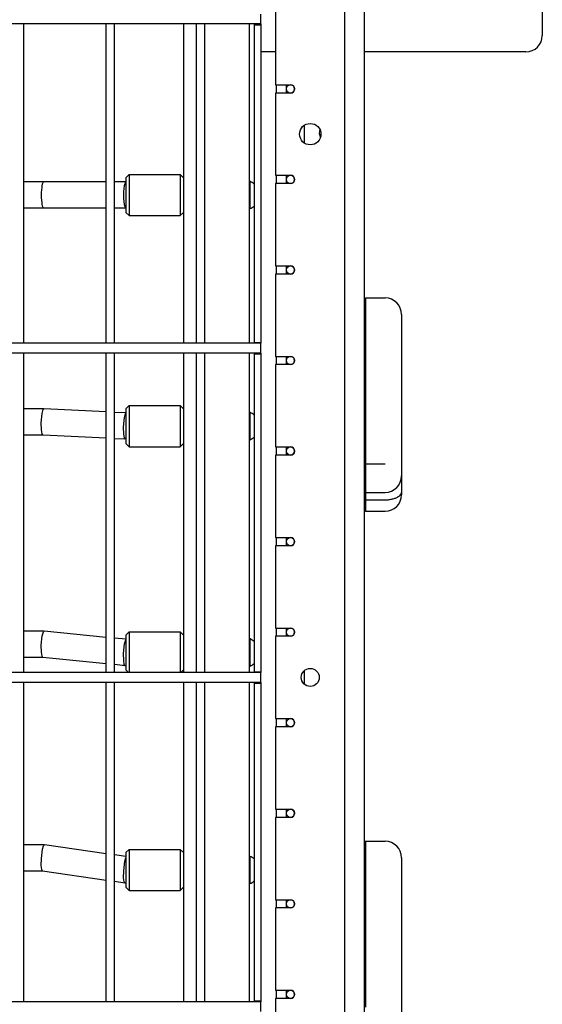
# Model space of a CAD drawing. Units: millimetres. Extents: x 3286 to 17690, y -5727 to 5566.
# Drawn here: x 10792 to 11110, y -682 to -84 of the extents above; entities that cross this region are included whole.
import ezdxf

# ---------------------------------------------------------------- set-up
doc = ezdxf.new("R2010")
doc.units = ezdxf.units.MM

# ---------------------------------------------------------------- blocks, each defined once
blk = doc.blocks.new('ДВК-04')
for p, q in [((4000, -829), (4000, 69)), ((4012, -825), (4012, 65)), ((3958, 30), (3958, -20)), ((4120, 28), (4120, 10)), ((3949, 17), (3949, 22.88)), ((3949, 17), (3051, 17)), ((3855, 17), (3805, 17)), ((3805, -177), (3805, 17)), ((3855, -177), (3855, 17)), ((3910, 17), (3860, 17)), ((3860, -177), (3860, 17)), ((3902, 17), (3902, -87)), ((3910, -177), (3910, 17)), ((3949, 17), (3915, 17)), ((3915, -177), (3915, 17)), ((3942, 17), (3942, -87)), ((3945, 17), (3945, 16.5)), ((3945, 16.5), (3945, -176.5)), ((3945, 16.5), (3949, 16.5)), ((3949, 17), (3949, 16.5)), ((3949, 16.5), (3949, -176.5)), ((3958, 0), (3949, 0)), ((4110, 0), (4012, 0)), ((3958, -20), (3967, -20)), ((3958.5, -25), (3958.5, -20)), ((3964.5, -25), (3964.5, -20)), ((3967, -25), (3958, -25)), ((3958, -25), (3958, -75)), ((3975.5, -55.48), (3975.5, -44.52)), ((3869, -74.5), (3867, -76.5)), ((3867, -76.5), (3867, -97.5)), ((3869, -74.5), (3900, -74.5)), ((3869, -74.5), (3869, -99.5)), ((3900, -74.5), (3900, -99.5)), ((3902, -76.5), (3900, -74.5)), ((3958, -75), (3967, -75)), ((3958.5, -80), (3958.5, -75)), ((3964.5, -80), (3964.5, -75)), ((3817, -79), (3805, -79)), ((3855, -79), (3817, -79)), ((3867, -79), (3860, -79)), ((3942.5, -78.75), (3942, -78.75)), ((3942.5, -87), (3942.5, -78.75)), ((3967, -80), (3958, -80)), ((3958, -80), (3958, -130)), ((3902, -87), (3902, -177)), ((3942, -87), (3942, -177)), ((3942.5, -95.25), (3942.5, -87)), ((3817, -95), (3805, -95)), ((3855, -95), (3817, -95)), ((3867, -95), (3860, -95)), ((3942.5, -95.25), (3942, -95.25)), ((3869, -99.5), (3867, -97.5)), ((3869, -99.5), (3900, -99.5)), ((3902, -97.5), (3900, -99.5)), ((3958, -130), (3967, -130)), ((3958.5, -135), (3958.5, -130)), ((3964.5, -135), (3964.5, -130)), ((3958, -135), (3958, -185)), ((3967, -135), (3958, -135)), ((4012.33, -149.75), (4012.5, -149.5)), ((4012.5, -149.5), (4024.5, -149.5)), ((4012.5, -149.5), (4012.5, -154.42)), ((4012, -150.25), (4012.17, -150)), ((4012.17, -154.85), (4012, -155.06)), ((4012.17, -150), (4012.33, -149.75)), ((4012.33, -154.63), (4012.17, -154.85)), ((4012.5, -154.42), (4012.33, -154.63)), ((4012.5, -154.42), (4012.5, -250.34)), ((4034.5, -159.5), (4034.5, -247.24)), ((3949, -177), (3051, -177)), ((3855, -177), (3805, -177)), ((3910, -177), (3860, -177)), ((3949, -177), (3915, -177)), ((3945, -176.5), (3949, -176.5)), ((3945, -176.5), (3945, -177)), ((3949, -176.5), (3949, -177)), ((3949, -177.12), (3949, -177)), ((3949, -183), (3949, -177.12)), ((3949, -183), (3051, -183)), ((3855, -183), (3805, -183)), ((3805, -377), (3805, -183)), ((3855, -377), (3855, -183)), ((3860, -377), (3860, -183)), ((3910, -183), (3860, -183)), ((3902, -183), (3902, -377)), ((3910, -377), (3910, -183)), ((3949, -183), (3915, -183)), ((3915, -377), (3915, -183)), ((3942, -183), (3942, -377)), ((3945, -183), (3945, -183.5)), ((3945, -183.5), (3949, -183.5)), ((3945, -183.5), (3945, -376.5)), ((3949, -183), (3949, -183.5)), ((3949, -183.5), (3949, -376.5)), ((3958, -185), (3967, -185)), ((3958.5, -190), (3958.5, -185)), ((3964.5, -190), (3964.5, -185)), ((3966.5, -185), (3966.5, -185.05)), ((3966.5, -185), (3966.5, -185.05)), ((3967, -190), (3958, -190)), ((3958, -190), (3958, -240)), ((3966.5, -189.95), (3966.5, -190)), ((3966.5, -189.95), (3966.5, -190)), ((4034.5, -198.53), (4034.5, -202.34)), ((3869, -214.83), (3867, -216.83)), ((3869, -214.83), (3900, -214.83)), ((3869, -214.83), (3869, -239.83)), ((3900, -214.83), (3900, -239.83)), ((3902, -216.83), (3900, -214.83)), ((3817.19, -216.81), (3805, -216.81)), ((3815.61, -225.43), (3816.08, -219.61)), ((3816.08, -219.61), (3816.76, -217.2)), ((3816.76, -217.2), (3817, -216.89)), ((3817, -216.89), (3817.19, -216.81)), ((3817.19, -216.81), (3817.21, -216.82)), ((3855, -218.71), (3817.21, -216.82)), ((3867, -219.32), (3860, -218.97)), ((3866.08, -222.12), (3866.76, -219.71)), ((3866.76, -219.71), (3867, -219.41)), ((3867, -216.83), (3867, -237.83)), ((3942.5, -219.08), (3942, -219.08)), ((3942.5, -228.49), (3942.5, -219.08)), ((3815.78, -229.62), (3815.61, -225.43)), ((3865.61, -227.94), (3866.08, -222.12)), ((3816.81, -232.81), (3805, -232.81)), ((3816.22, -232), (3815.78, -229.62)), ((3816.79, -232.81), (3816.22, -232)), ((3855, -234.74), (3816.79, -232.81)), ((3865.78, -232.13), (3865.61, -227.94)), ((3866.22, -234.51), (3865.78, -232.13)), ((3942.5, -235.58), (3942.5, -228.49)), ((3866.79, -235.33), (3860, -234.99)), ((3866.79, -235.33), (3866.22, -234.51)), ((3866.81, -235.33), (3866.79, -235.33)), ((3867, -235.33), (3866.81, -235.33)), ((3869, -239.83), (3867, -237.83)), ((3902, -237.83), (3900, -239.83)), ((3902, -237.55), (3902, -237.83)), ((3942.5, -235.58), (3942, -235.58)), ((3869, -239.83), (3900, -239.83)), ((3958, -240), (3967, -240)), ((3958, -245), (3958, -295)), ((3967, -245), (3958, -245)), ((3958.5, -245), (3958.5, -240)), ((3964.5, -245), (3964.5, -240)), ((3966.5, -240), (3966.5, -240.05)), ((3966.5, -240), (3966.5, -240.05)), ((3966.5, -244.95), (3966.5, -245)), ((3966.5, -244.95), (3966.5, -245)), ((4012.5, -250.34), (4024.5, -250.34)), ((4012.5, -250.34), (4012.5, -267.57)), ((4034.5, -247.24), (4034.5, -257.57)), ((4034.5, -249.86), (4034.5, -267.56)), ((4012.5, -267.57), (4012, -267.07)), ((4012.5, -267.57), (4024.5, -267.57)), ((4012.5, -267.57), (4012.5, -272.11)), ((4034.5, -267.56), (4034.5, -269.06)), ((4012.5, -272.11), (4012, -271.58)), ((4012.5, -272.11), (4024.5, -272.11)), ((4012.5, -272.11), (4012.5, -279.06)), ((4012, -278.34), (4012.17, -278.58)), ((4012.17, -278.58), (4012.33, -278.82)), ((4012.33, -278.82), (4012.5, -279.06)), ((4012.5, -279.06), (4024.5, -279.06)), ((3958, -295), (3967, -295)), ((3958.5, -300), (3958.5, -295)), ((3964.5, -300), (3964.5, -295)), ((3967, -300), (3958, -300)), ((3958, -300), (3958, -350)), ((3817.39, -351.9), (3805, -351.9)), ((3816.25, -354.64), (3816.97, -352.27)), ((3816.97, -352.27), (3817, -352.22)), ((3817, -352.22), (3817.39, -351.9)), ((3817.39, -351.9), (3817.41, -351.9)), ((3855, -355.65), (3817.41, -351.9)), ((3869, -352.38), (3867, -354.38)), ((3869, -352.38), (3900, -352.38)), ((3869, -352.38), (3869, -377)), ((3900, -352.38), (3900, -377)), ((3902, -354.38), (3900, -352.38)), ((3958, -350), (3967, -350)), ((3958.5, -355), (3958.5, -350)), ((3964.5, -355), (3964.5, -350)), ((3815.64, -360.44), (3816.25, -354.64)), ((3867, -356.84), (3860, -356.14)), ((3866.25, -359.61), (3866.97, -357.25)), ((3866.97, -357.25), (3867, -357.19)), ((3867, -354.38), (3867, -375.38)), ((3942.5, -356.63), (3942, -356.63)), ((3942.5, -367.17), (3942.5, -356.63)), ((3967, -355), (3958, -355)), ((3958, -355), (3958, -405)), ((3815.7, -364.66), (3815.64, -360.44)), ((3816.06, -367.06), (3815.7, -364.66)), ((3865.64, -365.41), (3866.25, -359.61)), ((3816.6, -367.9), (3805, -367.9)), ((3816.59, -367.9), (3816.06, -367.06)), ((3855, -371.72), (3816.59, -367.9)), ((3865.7, -369.63), (3865.64, -365.41)), ((3866.06, -372.04), (3865.7, -369.63)), ((3942.5, -373.13), (3942.5, -367.17)), ((3866.59, -372.88), (3860, -372.22)), ((3866.59, -372.88), (3866.06, -372.04)), ((3866.61, -372.88), (3866.59, -372.88)), ((3867, -372.88), (3866.61, -372.88)), ((3868.62, -377), (3867, -375.38)), ((3902, -375.38), (3900.38, -377)), ((3942.5, -373.13), (3942, -373.13)), ((3945, -376.5), (3949, -376.5)), ((3945, -376.5), (3945, -377)), ((3949, -376.5), (3949, -377)), ((3975.5, -384.24), (3975.5, -375.76)), ((3949, -377), (3051, -377)), ((3855, -377), (3805, -377)), ((3910, -377), (3860, -377)), ((3949, -377), (3915, -377)), ((3949, -377.12), (3949, -377)), ((3949, -383), (3949, -377.12)), ((3949, -383), (3051, -383)), ((3855, -383), (3805, -383)), ((3805, -577), (3805, -383)), ((3855, -577), (3855, -383)), ((3910, -383), (3860, -383)), ((3860, -577), (3860, -383)), ((3902, -383), (3902, -577)), ((3910, -577), (3910, -383)), ((3949, -383), (3915, -383)), ((3915, -577), (3915, -383)), ((3942, -383), (3942, -577)), ((3945, -383), (3945, -383.5)), ((3945, -383.5), (3945, -576.5)), ((3945, -383.5), (3949, -383.5)), ((3949, -383), (3949, -383.5)), ((3949, -383.5), (3949, -576.5)), ((3958, -405), (3967, -405)), ((3958.5, -410), (3958.5, -405)), ((3964.5, -410), (3964.5, -405)), ((3967, -410), (3958, -410)), ((3958, -410), (3958, -460)), ((3958, -460), (3967, -460)), ((3958.5, -465), (3958.5, -460)), ((3964.5, -465), (3964.5, -460)), ((3967, -465), (3958, -465)), ((3958, -465), (3958, -515)), ((3817.57, -481.59), (3805, -481.59)), ((3815.7, -490.06), (3816.43, -484.28)), ((3816.43, -484.28), (3817, -482.29)), ((3817, -482.29), (3817.57, -481.59)), ((3817.57, -481.59), (3817.6, -481.59)), ((3855, -487.08), (3817.6, -481.59)), ((3869, -484.43), (3867, -486.43)), ((3869, -484.43), (3900, -484.43)), ((3869, -484.43), (3869, -509.43)), ((3900, -484.43), (3900, -509.43)), ((3902, -486.43), (3900, -484.43)), ((4012, -480.25), (4012.17, -480)), ((4012.17, -480), (4012.33, -479.75)), ((4012.33, -479.75), (4012.5, -479.5)), ((4012.5, -484.42), (4012.33, -484.63)), ((4012.5, -479.5), (4024.5, -479.5)), ((4012.5, -479.5), (4012.5, -484.42)), ((4012.5, -484.42), (4012.5, -580.34)), ((3815.64, -494.3), (3815.7, -490.06)), ((3867, -488.85), (3860, -487.82)), ((3866.43, -491.62), (3867, -489.63)), ((3867, -486.43), (3867, -507.43)), ((3942.5, -488.68), (3942, -488.68)), ((3942.5, -500.31), (3942.5, -488.68)), ((4012.17, -484.85), (4012, -485.06)), ((4012.33, -484.63), (4012.17, -484.85)), ((4034.5, -489.5), (4034.5, -577.24)), ((3815.92, -496.72), (3815.64, -494.3)), ((3865.7, -497.4), (3866.43, -491.62)), ((3816.42, -497.59), (3805, -497.59)), ((3816.4, -497.59), (3815.92, -496.72)), ((3855, -503.25), (3816.4, -497.59)), ((3865.64, -501.65), (3865.7, -497.4)), ((3865.92, -504.06), (3865.64, -501.65)), ((3942.5, -505.18), (3942.5, -500.31)), ((3866.4, -504.93), (3860, -503.99)), ((3866.4, -504.93), (3865.92, -504.06)), ((3866.43, -504.93), (3866.4, -504.93)), ((3867, -504.93), (3866.43, -504.93)), ((3869, -509.43), (3867, -507.43)), ((3902, -507.43), (3900, -509.43)), ((3902, -506.98), (3902, -507.43)), ((3942.5, -505.18), (3942, -505.18)), ((3869, -509.43), (3900, -509.43)), ((3958, -515), (3967, -515)), ((3958, -520), (3958, -570)), ((3967, -520), (3958, -520)), ((3958.5, -520), (3958.5, -515)), ((3964.5, -520), (3964.5, -515)), ((3966.5, -515), (3966.5, -515.05)), ((3966.5, -515), (3966.5, -515.05)), ((3966.5, -519.95), (3966.5, -520)), ((3966.5, -519.95), (3966.5, -520)), ((4034.5, -528.53), (4034.5, -532.34)), ((3958, -570), (3967, -570)), ((3958.5, -575), (3958.5, -570)), ((3964.5, -575), (3964.5, -570)), ((3966.5, -570), (3966.5, -570.05)), ((3966.5, -570), (3966.5, -570.05)), ((3949, -577), (3051, -577)), ((3855, -577), (3805, -577)), ((3910, -577), (3860, -577)), ((3949, -577), (3915, -577)), ((3945, -576.5), (3949, -576.5)), ((3945, -576.5), (3945, -577)), ((3949, -576.5), (3949, -577)), ((3949, -577.12), (3949, -577)), ((3949, -583), (3949, -577.12)), ((3958, -575), (3958, -625)), ((3967, -575), (3958, -575)), ((3966.5, -574.95), (3966.5, -575)), ((3966.5, -574.95), (3966.5, -575)), ((4034.5, -577.24), (4034.5, -587.57))]:
    blk.add_line(p, q)
for centre, radius in [((3967, -22.5), 2.5), ((3979, -50), 6.5), ((3967, -77.5), 2.5), ((3967, -132.5), 2.5), ((3967, -187.5), 2.5), ((3967, -242.5), 2.5), ((3967, -297.5), 2.5), ((3967, -352.5), 2.5), ((3979, -380), 5.5), ((3967, -407.5), 2.5), ((3967, -462.5), 2.5), ((3967, -517.5), 2.5), ((3967, -572.5), 2.5)]:
    blk.add_circle(centre, radius)
for centre, radius, start, end in [((4110, 10), 10, 270, 0), ((3967, -22.5), 2.5, 270, 90), ((3991, -49), 6.5, 162.62528, 206.90201), ((3967, -77.5), 2.5, 270, 90), ((3939.06, -87), 8.94, 48.36862, 67.38014), ((3939.06, -87), 8.94, 292.61986, 311.63138), ((3967, -132.5), 2.5, 270, 90), ((4024.5, -159.5), 10, 0, 90), ((3967, -187.5), 2.5, 270, 90), ((3939.06, -227.33), 8.94, 48.36862, 67.38014), ((3939.06, -227.33), 8.94, 292.61986, 311.63138), ((3967, -242.5), 2.5, 270, 90), ((4024.5, -257.57), 10, 270, 0), ((4024.5, -269.06), 10, 270, 0), ((3967, -297.5), 2.5, 270, 90), ((3967, -352.5), 2.5, 270, 90), ((3939.06, -364.88), 8.94, 48.36862, 67.38014), ((3939.06, -364.88), 8.94, 292.61986, 311.63138), ((3967, -407.5), 2.5, 270, 90), ((3967, -462.5), 2.5, 270, 90), ((4024.5, -489.5), 10, 0, 90), ((3939.06, -496.93), 8.94, 48.36862, 67.38014), ((3939.06, -496.93), 8.94, 292.61986, 311.63138), ((3967, -517.5), 2.5, 270, 90), ((3967, -572.5), 2.5, 270, 90)]:
    blk.add_arc(centre, radius, start, end)
for centre, major_axis, start_param, end_param in [((3817, -87), (0, -8), 3.141593, 6.283185), ((3867, -87), (0, 8), 0, 3.141593)]:
    blk.add_ellipse(centre, major_axis=major_axis, ratio=0.173694, start_param=start_param, end_param=end_param)
blk.add_open_spline([(4024.5, -272.11), (4024.95, -272.11), (4025.78, -272.09), (4026.93, -271.98), (4027.98, -271.81), (4028.98, -271.6), (4029.95, -271.33), (4030.85, -271), (4031.64, -270.65), (4032.26, -270.31), (4032.76, -269.99), (4033.19, -269.67), (4033.58, -269.32), (4033.87, -269), (4034.07, -268.72), (4034.23, -268.48), (4034.34, -268.26), (4034.42, -268.05), (4034.46, -267.88), (4034.49, -267.74), (4034.5, -267.64), (4034.5, -267.59), (4034.5, -267.56)], degree=3, knots=[0, 0, 0, 0, 1.979442, 3.594106, 5.085755, 6.763862, 8.341803, 9.940977, 11.65795, 13.026413, 14.024947, 15.306947, 16.567876, 17.731755, 18.610997, 19.468224, 20.278889, 21.025932, 21.689162, 22.279385, 22.64738, 23, 23, 23, 23])

msp = doc.modelspace()

# ---------------------------------------------------------------- block references
msp.add_blockref('ДВК-04', (6989.6, -103.76))

doc.saveas('drawing.dxf')
